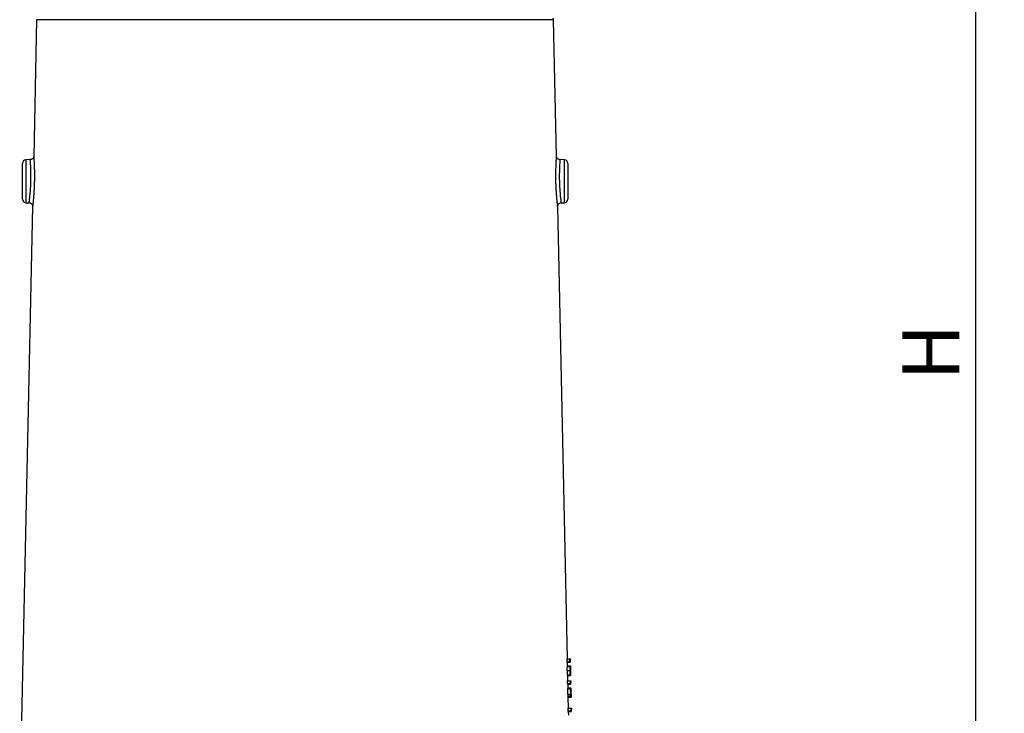
# Model space of a CAD drawing. Extents: x 300 to 4100, y 100 to 5860.
# Drawn here: x 2601 to 3293, y 3014 to 3502 of the extents above; entities that cross this region are included whole.
import ezdxf

# ---------------------------------------------------------------- set-up
doc = ezdxf.new("R2010")
doc.units = 0
doc.header["$LTSCALE"] = 20
doc.layers.get('0').update_dxf_attribs({"linetype": 'CONTINUOUS'})
doc.layers.add('AM_BOR', color=7, linetype='CONTINUOUS')
doc.styles.add('SLDTEXTSTYLE0', font='TXT', dxfattribs={"width": 0.605})
doc.dimstyles.new('SLDDIMSTYLE0', dxfattribs={"dimtxt": 40, "dimasz": 40, "dimexe": 0, "dimexo": 0.0625, "dimgap": 10, "dimtad": 1, "dimdec": 0, "dimrnd": 1e-09, "dimzin": 12, "dimtxsty": 'SLDTEXTSTYLE0', "dimsah": 1, "dimcen": 0.09, "dimazin": 3, "dimtfac": 1, "dimtdec": 0, "dimtofl": 0, "dimtmove": 0, "dimatfit": 3, "dimtolj": 1, "dimtzin": 12})

# ---------------------------------------------------------------- blocks, each defined once
blk = doc.blocks.new('_D_2')
at = {"layer": 'AM_BOR', "color": 7}
for p, q in [((2854.86, 3962.65), (3292.87, 3962.65)), ((3272.87, 2573.35), (3272.87, 3962.65)), ((3066.86, 2573.35), (3292.87, 2573.35))]:
    blk.add_line(p, q, dxfattribs=at)
for points in [[(3272.87, 3962.65), (3267.87, 3922.65), (3277.87, 3922.65)], [(3272.87, 2573.35), (3277.87, 2613.35), (3267.87, 2613.35)]]:
    blk.add_solid(points, dxfattribs=at)
at = {"layer": 'AM_BOR', "color": 7, "insert": (3221.31, 3248.16), "char_height": 40, "attachment_point": 1, "rotation": 90, "style": 'SLDTEXTSTYLE0'}
blk.add_mtext('H', dxfattribs=at)

msp = doc.modelspace()

# ---------------------------------------------------------------- linework, layer by layer
at = {"color": 7, "linetype": 'CONTINUOUS'}
for p, q in [((2613.34, 3501.7), (2611.26, 3405.78)), ((2794.86, 3501.7), (2613.34, 3501.7)), ((2976.38, 3501.7), (2794.86, 3501.7)), ((2978.46, 3405.78), (2976.38, 3501.7)), ((2608.85, 3403.34), (2605.77, 3403.23)), ((2605.77, 3403.23), (2605.77, 3388.15)), ((2983.95, 3403.23), (2980.87, 3403.34)), ((2983.95, 3373.06), (2983.95, 3403.23)), ((2603.36, 3388.15), (2603.36, 3400.73)), ((2986.36, 3400.73), (2986.36, 3375.56)), ((2603.36, 3375.56), (2603.36, 3388.15)), ((2605.77, 3388.15), (2605.77, 3373.06)), ((2610.5, 3370.49), (2601.42, 2951.15)), ((2605.77, 3373.06), (2608.09, 3372.98)), ((2986.1, 3052.51), (2979.22, 3370.48)), ((2981.63, 3372.98), (2983.95, 3373.06)), ((2985.88, 3050.66), (2985.84, 3052.51)), ((2985.84, 3052.51), (2987.84, 3052.51)), ((2985.88, 3050.66), (2987.88, 3050.66)), ((2985.94, 3050.07), (2987.95, 3050.07)), ((2986.21, 3047.63), (2986.15, 3050.07)), ((2987.88, 3050.66), (2987.84, 3052.51)), ((2987.84, 3052.51), (2988.1, 3052.51)), ((2988.12, 3051.61), (2987.91, 3051.61)), ((2987.91, 3051.61), (2987.95, 3050.07)), ((2988.1, 3052.51), (2988.12, 3051.61)), ((2986, 3044.28), (2988.01, 3044.28)), ((2986.06, 3047.12), (2988.07, 3047.12)), ((2986.18, 3047.63), (2988.18, 3047.63)), ((2988.06, 3044.27), (2988.19, 3044.27)), ((2988.31, 3042.76), (2988.25, 3045.58)), ((2986.21, 3035.27), (2986.17, 3037.12)), ((2986.17, 3037.12), (2988.18, 3037.12)), ((2986.19, 3041.35), (2988.19, 3041.35)), ((2986.33, 3040.84), (2988.33, 3040.84)), ((2986.43, 3037.12), (2986.35, 3040.84)), ((2988.22, 3035.27), (2988.18, 3037.12)), ((2988.18, 3037.12), (2988.43, 3037.12)), ((2988.45, 3036.22), (2988.25, 3036.22)), ((2988.25, 3036.22), (2988.28, 3034.69)), ((2988.43, 3037.12), (2988.45, 3036.22)), ((2986.21, 3035.27), (2988.22, 3035.27)), ((2986.28, 3034.69), (2988.28, 3034.69)), ((2986.38, 3027.63), (2986.29, 3031.74)), ((2986.29, 3031.74), (2988.29, 3031.74)), ((2986.54, 3032.12), (2986.49, 3034.69)), ((2986.51, 3032.12), (2988.51, 3032.12)), ((2988.29, 3031.74), (2988.34, 3031.74)), ((2988.38, 3027.63), (2988.29, 3031.74)), ((2988.34, 3031.74), (2988.42, 3028.34)), ((2988.4, 3028.97), (2988.5, 3028.97)), ((2988.47, 3028.69), (2988.61, 3028.69)), ((2988.64, 3027.44), (2988.59, 3029.95)), ((2986.38, 3027.63), (2988.38, 3027.63)), ((2986.6, 3026.61), (2988.6, 3026.61)), ((2986.65, 3026.48), (2986.65, 3026.61)), ((2986.67, 3025.58), (2986.65, 3026.48)), ((2986.65, 3026.48), (2988.65, 3026.48)), ((2986.67, 3025.58), (2988.67, 3025.58)), ((2986.85, 3017.89), (2986.68, 3025.58)), ((2988.67, 3025.58), (2988.65, 3026.48)), ((2986.63, 3016.04), (2986.59, 3017.89)), ((2986.59, 3017.89), (2988.59, 3017.89)), ((2986.63, 3016.04), (2988.63, 3016.04)), ((2986.69, 3015.45), (2988.7, 3015.45)), ((2986.95, 3013.02), (2986.9, 3015.45)), ((2988.63, 3016.04), (2988.59, 3017.89)), ((2988.59, 3017.89), (2988.85, 3017.89)), ((2988.87, 3016.99), (2988.66, 3016.99)), ((2988.66, 3016.99), (2988.7, 3015.45)), ((2988.85, 3017.89), (2988.87, 3016.99))]:
    msp.add_line(p, q, dxfattribs=at)
for centre, start, end in [((2973.88, 3501.65), 1.23975, 23.57818), ((2605.86, 3400.73), 92, 180), ((2983.86, 3400.73), 0, 88), ((2605.86, 3375.56), 180, 268), ((2983.86, 3375.56), 272, 0)]:
    msp.add_arc(centre, 2.5, start, end, dxfattribs=at)
for centre, major_axis, ratio, start_param, end_param in [((2794.86, 3043.58), (191.42, 0), 0.57231, 0.059299, 0.064667), ((2794.86, 3043.56), (193.42, 0), 0.57231, 0.058813, 0.064125), ((2794.86, 3028.19), (191.75, 0), 0.57231, 0.059217, 0.064576), ((2794.86, 3028.18), (193.75, 0), 0.57231, 0.058733, 0.064036), ((2794.86, 3025.41), (191.83, 0), 0.20513, 0.030509, 0.056599), ((2794.86, 3025.41), (193.83, 0), 0.20513, 0.03024, 0.056061), ((2794.86, 3026.32), (193.81, 0), 0.204876, 0.037176, 0.050761), ((2794.86, 3008.96), (192.17, 0), 0.57231, 0.059116, 0.064463), ((2794.86, 3008.94), (194.17, 0), 0.57231, 0.058634, 0.063925)]:
    msp.add_ellipse(centre, major_axis=major_axis, ratio=ratio, start_param=start_param, end_param=end_param, dxfattribs=at)
for points, knots in [([(2608.09, 3373.03), (2608.09, 3373.02), (2608.08, 3372.97), (2608.13, 3373.33), (2608.23, 3374.1), (2608.38, 3375.3), (2608.56, 3376.86), (2608.75, 3378.73), (2608.94, 3380.87), (2609.1, 3383.2), (2609.23, 3385.69), (2609.32, 3388.23), (2609.36, 3390.79), (2609.35, 3393.26), (2609.3, 3395.6), (2609.21, 3397.95), (2609.1, 3399.96), (2609, 3401.54), (2608.92, 3402.57), (2608.86, 3403.22), (2608.85, 3403.3), (2608.85, 3403.33)], [0, 0, 0, 0, 0.019336, 0.07373, 0.126784, 0.181392, 0.234345, 0.288824, 0.341478, 0.395638, 0.448182, 0.502247, 0.554925, 0.609146, 0.661825, 0.716033, 0.787007, 0.839892, 0.894305, 0.947184, 1, 1, 1, 1]), ([(2611.22, 3405.43), (2611.2, 3405.31), (2611.14, 3404.98), (2610.88, 3404.44), (2610.39, 3403.88), (2609.7, 3403.49), (2609.15, 3403.3), (2608.86, 3403.34), (2608.85, 3403.34)], [0, 0, 0, 0, 0.102524, 0.293246, 0.51981, 0.74621, 0.992496, 1, 1, 1, 1]), ([(2611.26, 3405.78), (2611.27, 3405.73), (2611.27, 3405.65), (2611.33, 3404.9), (2611.4, 3403.7), (2611.51, 3401.87), (2611.62, 3399.53), (2611.7, 3396.79), (2611.75, 3394.09), (2611.76, 3391.19), (2611.72, 3388.24), (2611.64, 3385.26), (2611.51, 3382.39), (2611.34, 3379.65), (2611.16, 3377.17), (2610.97, 3374.97), (2610.8, 3373.16), (2610.65, 3371.75), (2610.55, 3370.85), (2610.5, 3370.42), (2610.5, 3370.47), (2610.5, 3370.49)], [0, 0, 0, 0, 0.050897, 0.105016, 0.157717, 0.211968, 0.282958, 0.335851, 0.390255, 0.443306, 0.497866, 0.550773, 0.60517, 0.658021, 0.712363, 0.765282, 0.819728, 0.872551, 0.926942, 0.979463, 1, 1, 1, 1]), ([(2979.21, 3370.48), (2979.22, 3370.47), (2979.22, 3370.41), (2979.18, 3370.82), (2979.08, 3371.71), (2978.93, 3373.08), (2978.76, 3374.88), (2978.57, 3377.04), (2978.38, 3379.55), (2978.22, 3382.27), (2978.08, 3385.19), (2978, 3388.16), (2977.96, 3391.15), (2977.96, 3394.01), (2978.01, 3396.74), (2978.1, 3399.46), (2978.2, 3401.79), (2978.31, 3403.63), (2978.39, 3404.85), (2978.44, 3405.64), (2978.45, 3405.73), (2978.46, 3405.78)], [0, 0, 0, 0, 0.017954, 0.071949, 0.124376, 0.178343, 0.23118, 0.285546, 0.338822, 0.393629, 0.446942, 0.501781, 0.554786, 0.609295, 0.662045, 0.716289, 0.786167, 0.838934, 0.893249, 0.945861, 1, 1, 1, 1]), ([(2980.87, 3403.34), (2980.86, 3403.3), (2980.86, 3403.22), (2980.8, 3402.55), (2980.72, 3401.51), (2980.61, 3399.93), (2980.5, 3397.93), (2980.42, 3395.6), (2980.37, 3393.28), (2980.36, 3390.79), (2980.4, 3388.25), (2980.48, 3385.68), (2980.62, 3383.19), (2980.78, 3380.83), (2980.97, 3378.69), (2981.16, 3376.81), (2981.34, 3375.28), (2981.49, 3374.09), (2981.59, 3373.33), (2981.63, 3372.97), (2981.63, 3373.02), (2981.63, 3373.03)], [0, 0, 0, 0, 0.052932, 0.107426, 0.160387, 0.214883, 0.284764, 0.337317, 0.391383, 0.444032, 0.49822, 0.551184, 0.605709, 0.658806, 0.713451, 0.766349, 0.820765, 0.873446, 0.927643, 0.98041, 1, 1, 1, 1]), ([(2608.09, 3372.95), (2608.18, 3372.96), (2608.56, 3372.98), (2609.15, 3372.74), (2609.74, 3372.32), (2610.12, 3371.84), (2610.35, 3371.38), (2610.46, 3370.98), (2610.5, 3370.69), (2610.5, 3370.53), (2610.5, 3370.49)], [0, 0, 0, 0, 0.069781, 0.297135, 0.480383, 0.636276, 0.769408, 0.879951, 0.966358, 1, 1, 1, 1]), ([(2986, 3044.28), (2986, 3044.65), (2985.99, 3045.39), (2986, 3046.32), (2986.02, 3046.92), (2986.05, 3047.11), (2986.06, 3047.12), (2986.06, 3047.12)], [0, 0, 0, 0, 0.2586019, 0.5190421, 0.7470849, 0.958563, 1, 1, 1, 1]), ([(2986.19, 3041.35), (2986.17, 3041.39), (2986.15, 3041.46), (2986.1, 3041.94), (2986.06, 3042.64), (2986.02, 3043.45), (2986.01, 3044.02), (2986, 3044.28)], [0, 0, 0, 0, 0.197548, 0.395133, 0.604556, 0.818491, 1, 1, 1, 1]), ([(2986.17, 3047.12), (2986.17, 3047.16), (2986.17, 3047.39), (2986.17, 3047.58), (2986.18, 3047.62), (2986.18, 3047.63)], [0, 0, 0, 0, 0.08685, 0.594787, 1, 1, 1, 1]), ([(2988.01, 3044.28), (2988, 3044.65), (2987.99, 3045.39), (2988, 3046.32), (2988.02, 3046.92), (2988.05, 3047.11), (2988.06, 3047.12), (2988.07, 3047.12)], [0, 0, 0, 0, 0.258611, 0.519061, 0.74711, 0.958583, 1, 1, 1, 1]), ([(2988.19, 3041.35), (2988.18, 3041.39), (2988.15, 3041.46), (2988.11, 3041.94), (2988.06, 3042.64), (2988.03, 3043.45), (2988.01, 3044.02), (2988.01, 3044.28)], [0, 0, 0, 0, 0.197544, 0.395124, 0.604541, 0.818471, 1, 1, 1, 1]), ([(2988.08, 3046.22), (2988.08, 3046.21), (2988.07, 3046.17), (2988.05, 3045.9), (2988.04, 3045.49), (2988.05, 3044.89), (2988.06, 3044.46), (2988.06, 3044.23)], [0, 0, 0, 0, 0.161776, 0.323669, 0.544037, 0.755608, 1, 1, 1, 1]), ([(2988.06, 3044.23), (2988.07, 3043.93), (2988.08, 3043.42), (2988.11, 3042.78), (2988.14, 3042.39), (2988.16, 3042.26), (2988.17, 3042.25), (2988.17, 3042.25)], [0, 0, 0, 0, 0.320655, 0.548513, 0.776813, 0.938155, 1, 1, 1, 1]), ([(2988.07, 3047.12), (2988.08, 3047.1), (2988.1, 3047.05), (2988.13, 3046.57), (2988.15, 3046.06), (2988.17, 3045.74), (2988.17, 3045.7)], [0, 0, 0, 0, 0.293342, 0.589048, 0.944545, 1, 1, 1, 1]), ([(2988.19, 3044.27), (2988.18, 3044.53), (2988.17, 3045.05), (2988.14, 3045.7), (2988.11, 3046.13), (2988.09, 3046.19), (2988.08, 3046.22)], [0, 0, 0, 0, 0.274564, 0.550786, 0.786223, 1, 1, 1, 1]), ([(2988.17, 3045.7), (2988.17, 3045.96), (2988.16, 3046.53), (2988.16, 3047.22), (2988.17, 3047.59), (2988.18, 3047.62), (2988.18, 3047.63)], [0, 0, 0, 0, 0.250365, 0.569301, 0.808876, 1, 1, 1, 1]), ([(2988.17, 3042.25), (2988.18, 3042.27), (2988.19, 3042.3), (2988.2, 3042.6), (2988.2, 3043.09), (2988.2, 3043.7), (2988.19, 3044.11), (2988.19, 3044.27)], [0, 0, 0, 0, 0.159318, 0.319178, 0.574877, 0.828372, 1, 1, 1, 1]), ([(2988.18, 3047.63), (2988.19, 3047.63), (2988.2, 3047.6), (2988.21, 3047.35), (2988.22, 3047.01), (2988.22, 3046.88)], [0, 0, 0, 0, 0.251664, 0.710062, 1, 1, 1, 1]), ([(2988.2, 3046.74), (2988.2, 3046.72), (2988.2, 3046.67), (2988.19, 3046.27), (2988.19, 3045.67), (2988.2, 3044.94), (2988.21, 3044.47), (2988.21, 3044.29)], [0, 0, 0, 0, 0.1791, 0.359165, 0.60761, 0.846926, 1, 1, 1, 1]), ([(2988.23, 3042.81), (2988.23, 3042.51), (2988.23, 3041.99), (2988.22, 3041.5), (2988.2, 3041.36), (2988.19, 3041.35), (2988.19, 3041.35)], [0, 0, 0, 0, 0.3855004, 0.6707526, 0.9568527, 1, 1, 1, 1]), ([(2988.28, 3044.23), (2988.27, 3044.63), (2988.26, 3045.29), (2988.24, 3046.07), (2988.22, 3046.53), (2988.21, 3046.72), (2988.21, 3046.73), (2988.2, 3046.74)], [0, 0, 0, 0, 0.321757, 0.53295, 0.743676, 0.914852, 1, 1, 1, 1]), ([(2988.21, 3044.29), (2988.22, 3043.96), (2988.24, 3043.28), (2988.27, 3042.45), (2988.3, 3041.9), (2988.31, 3041.75), (2988.31, 3041.74), (2988.31, 3041.74)], [0, 0, 0, 0, 0.2671809, 0.5368684, 0.7699569, 0.9548536, 1, 1, 1, 1]), ([(2988.22, 3046.88), (2988.23, 3046.62), (2988.24, 3046.25), (2988.25, 3045.74), (2988.25, 3045.58)], [0, 0, 0, 0, 0.683906, 1, 1, 1, 1]), ([(2988.33, 3040.84), (2988.33, 3040.87), (2988.32, 3040.93), (2988.28, 3041.5), (2988.25, 3042.2), (2988.24, 3042.68), (2988.23, 3042.81)], [0, 0, 0, 0, 0.269455, 0.540308, 0.873167, 1, 1, 1, 1]), ([(2988.31, 3041.74), (2988.32, 3041.76), (2988.32, 3041.82), (2988.32, 3042.19), (2988.31, 3042.78), (2988.29, 3043.49), (2988.28, 3044.01), (2988.28, 3044.23)], [0, 0, 0, 0, 0.190577, 0.381919, 0.568864, 0.811483, 1, 1, 1, 1]), ([(2988.31, 3042.76), (2988.32, 3042.5), (2988.33, 3041.95), (2988.34, 3041.33), (2988.34, 3040.9), (2988.34, 3040.86), (2988.33, 3040.84)], [0, 0, 0, 0, 0.233204, 0.496308, 0.785717, 1, 1, 1, 1]), ([(2986.33, 3040.84), (2986.33, 3040.86), (2986.32, 3040.9), (2986.3, 3041.22), (2986.29, 3041.35)], [0, 0, 0, 0, 0.5837286, 1, 1, 1, 1]), ([(2986.49, 3031.74), (2986.49, 3031.87), (2986.5, 3032.09), (2986.51, 3032.11), (2986.51, 3032.12)], [0, 0, 0, 0, 0.594328, 1, 1, 1, 1]), ([(2988.5, 3028.97), (2988.49, 3029.36), (2988.48, 3030.14), (2988.48, 3031.11), (2988.49, 3031.78), (2988.5, 3032.09), (2988.51, 3032.11), (2988.51, 3032.12)], [0, 0, 0, 0, 0.227499, 0.457187, 0.655062, 0.863274, 1, 1, 1, 1]), ([(2988.53, 3027.8), (2988.53, 3027.89), (2988.52, 3028.09), (2988.51, 3028.48), (2988.5, 3028.78), (2988.5, 3028.97)], [0, 0, 0, 0, 0.250465, 0.501045, 1, 1, 1, 1]), ([(2988.51, 3032.12), (2988.52, 3032.08), (2988.54, 3031.99), (2988.56, 3031.29), (2988.58, 3030.54), (2988.59, 3030.06), (2988.59, 3029.95)], [0, 0, 0, 0, 0.319009, 0.640349, 0.923641, 1, 1, 1, 1]), ([(2988.53, 3031.22), (2988.53, 3031.2), (2988.52, 3031.16), (2988.51, 3030.79), (2988.51, 3030.28), (2988.52, 3029.6), (2988.53, 3029.09), (2988.54, 3028.81)], [0, 0, 0, 0, 0.223216, 0.4049, 0.586386, 0.775032, 1, 1, 1, 1]), ([(2988.61, 3028.69), (2988.61, 3028.99), (2988.59, 3029.6), (2988.58, 3030.37), (2988.56, 3030.94), (2988.54, 3031.2), (2988.54, 3031.22), (2988.53, 3031.22)], [0, 0, 0, 0, 0.226603, 0.455251, 0.664375, 0.878398, 1, 1, 1, 1]), ([(2988.54, 3028.81), (2988.54, 3028.62), (2988.55, 3028.24), (2988.57, 3027.5), (2988.59, 3026.96), (2988.6, 3026.61)], [0, 0, 0, 0, 0.250714, 0.501371, 1, 1, 1, 1]), ([(2988.65, 3026.48), (2988.65, 3026.57), (2988.65, 3026.71), (2988.64, 3027.29), (2988.63, 3027.95), (2988.62, 3028.45), (2988.61, 3028.69)], [0, 0, 0, 0, 0.2981531, 0.5129271, 0.7752079, 1, 1, 1, 1]), ([(2988.64, 3027.44), (2988.65, 3027.16), (2988.66, 3026.61), (2988.67, 3025.99), (2988.67, 3025.68), (2988.67, 3025.6), (2988.67, 3025.58)], [0, 0, 0, 0, 0.27334, 0.559889, 0.878278, 1, 1, 1, 1])]:
    msp.add_open_spline(points, degree=3, knots=knots, dxfattribs=at)
for points in [[(2980.87, 3403.34), (2980.55, 3403.38), (2979.92, 3403.48), (2979.14, 3404.04), (2978.58, 3404.84), (2978.5, 3405.47), (2978.46, 3405.78)], [(2979.22, 3370.43), (2979.25, 3370.76), (2979.31, 3371.41), (2979.86, 3372.24), (2980.66, 3372.84), (2981.31, 3372.93), (2981.63, 3372.98)]]:
    msp.add_open_spline(points, degree=3, dxfattribs=at)

# ---------------------------------------------------------------- dimensions: what is measured, and where the dimension line sits
at = {"layer": 'AM_BOR', "color": 7}
dim = msp.add_linear_dim(base=(3272.87, 3962.65), p1=(3046.86, 2573.35), p2=(2834.86, 3962.65), angle=90, dimstyle='SLDDIMSTYLE0', dxfattribs=at)
dim.commit()
dim.dimension.update_dxf_attribs({"geometry": '_D_2', "text_midpoint": (3272.87, 3268), "dimtype": 160})

doc.saveas('drawing.dxf')
